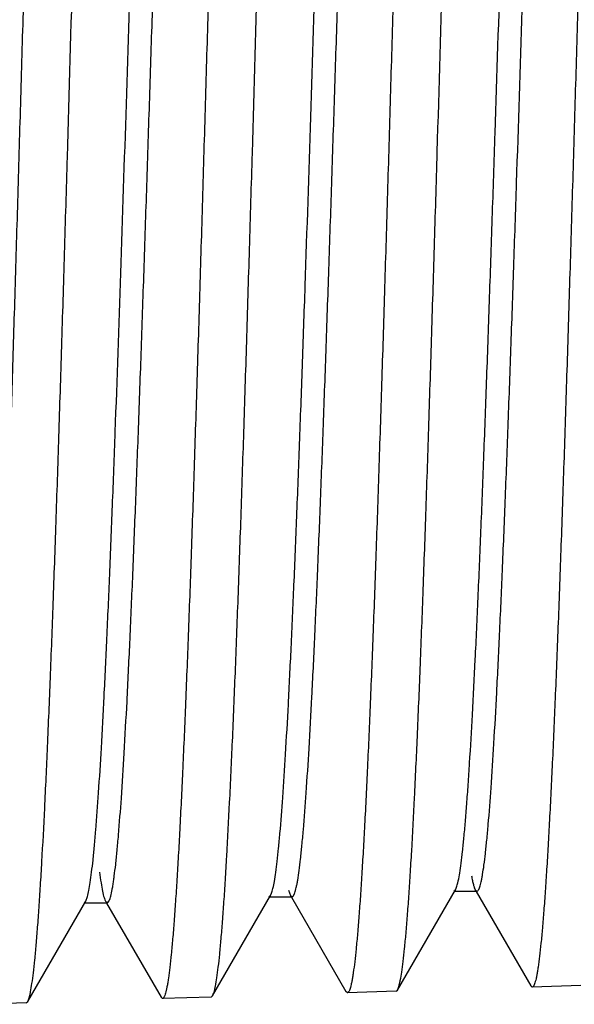
# Model space of a CAD drawing. Units: inches. Extents: x 1.3 to 31.3, y 10.7 to 13.1.
# Drawn here: x 30.9 to 31.1, y 11.5 to 11.9 of the extents above; entities that cross this region are included whole.
import ezdxf

# ---------------------------------------------------------------- set-up
doc = ezdxf.new("R2010")
doc.units = ezdxf.units.IN
doc.header["$LTSCALE"] = 1.8210629921
doc.header["$MEASUREMENT"] = 0
doc.layers.get('0').update_dxf_attribs({"linetype": 'CONTINUOUS'})

msp = doc.modelspace()

# ---------------------------------------------------------------- linework, layer by layer
at = {"color": 6, "linetype": 'CONTINUOUS'}
for p, q in [((30.9720325069, 11.5487950727), (30.9728004338, 11.5466671044)), ((31.0141566211, 11.5101753214), (31.0365388382, 11.5488896612)), ((31.0359025224, 11.5483392826), (31.0365388382, 11.5488896612)), ((31.0359025224, 11.5483392826), (31.0448325224, 11.5483392826)), ((31.0441963498, 11.5488894551), (31.0448325224, 11.5483392826)), ((31.0445941904, 11.5482014638), (31.065632285, 11.5118158712)), ((30.8713503193, 11.5057232666), (30.8937310756, 11.5444363256)), ((30.8931027019, 11.5438927995), (30.8937310756, 11.5444363256)), ((30.8937310461, 11.5444400253), (30.894422179, 11.5462871807)), ((30.901404466, 11.5444361271), (30.9020327019, 11.5438927995)), ((30.9427534216, 11.5079492764), (30.9651349023, 11.5466629715)), ((30.9645025836, 11.5461160415), (30.9651349023, 11.5466629715)), ((30.9645025836, 11.5461160415), (30.9734325836, 11.5461160415)), ((30.9651348892, 11.5466723414), (30.9655186493, 11.5475353028)), ((30.9728004053, 11.5466627691), (30.9734325836, 11.5461160415)), ((30.9731957452, 11.545979089), (30.9942356058, 11.5095898054)), ((30.8931027019, 11.5438927995), (30.9020327019, 11.5438927995)), ((30.9017973377, 11.5437567022), (30.9228389437, 11.5073637748)), ((31.0135936087, 11.5096794569), (31.0141566211, 11.5101753214)), ((31.0662182799, 11.5113180749), (31.065632285, 11.5118158712)), ((31.0849936468, 11.5119026991), (31.0662182799, 11.5113180749)), ((30.9234183137, 11.5068715938), (30.9228389437, 11.5073637748)), ((30.9421935985, 11.5074562155), (30.9234183137, 11.5068715938)), ((30.9421935985, 11.5074562155), (30.9427534216, 11.5079492764)), ((30.9948182685, 11.5090948335), (30.9942356058, 11.5095898054)), ((31.0135936087, 11.5096794569), (30.9948182685, 11.5090948335)), ((30.8707936475, 11.5052329759), (30.8520182836, 11.5046483518)), ((30.8707936475, 11.5052329759), (30.8713503193, 11.5057232666))]:
    msp.add_line(p, q, dxfattribs=at)
for points, knots in [([(30.8871405674, 12.2927546572), (30.8870324164, 12.2925661121), (30.886829519, 12.2921004604), (30.8865625528, 12.2912756805), (30.8862934085, 12.2902250353), (30.885902345, 12.2883790314), (30.8854318203, 12.2855032757), (30.8848940458, 12.2813777089), (30.8843537083, 12.2763622166), (30.8838114661, 12.2704673818), (30.8832679646, 12.2637076645), (30.8827235472, 12.2561012451), (30.882178463, 12.2476668757), (30.8814205288, 12.234821751), (30.8804875045, 12.2168505725), (30.8794040664, 12.193111955), (30.8783179124, 12.1666435727), (30.8772305557, 12.1376927679), (30.8761424467, 12.106527339), (30.875053284, 12.073435435), (30.8739637589, 12.0387238553), (30.8728738795, 12.0027145368), (30.8714104328, 11.9530861671), (30.8699660475, 11.9028678213), (30.8685133566, 11.8525254899), (30.8674234373, 11.8151828148), (30.8663338444, 11.7786179957), (30.8652448736, 11.7431724146), (30.8641563028, 11.7091752003), (30.8630686341, 11.6769405597), (30.8619822013, 11.6467662998), (30.8608965921, 11.6189300898), (30.8598130144, 11.5936893843), (30.8588832412, 11.5743875229), (30.8581296597, 11.5604197434), (30.8575850723, 11.5511073265), (30.8570410291, 11.5426007498), (30.8564976531, 11.5349187674), (30.8559551371, 11.5280801208), (30.8554140818, 11.5221029139), (30.8548742467, 11.5170021551), (30.8544046018, 11.5133071043), (30.8540200819, 11.5107988778), (30.8537489516, 11.5092513155), (30.8534787014, 11.507928587), (30.8532101107, 11.506830824), (30.8529428195, 11.5059581573), (30.8527082357, 11.5053760564), (30.8525107756, 11.5050291242), (30.8523484705, 11.5048100809), (30.8521952684, 11.5046849019), (30.8520890472, 11.5046583125)], [0, 0, 0, 0, 0.0008259438, 0.0019212801, 0.0032931722, 0.00494467, 0.0090904696, 0.0143610551, 0.0207529703, 0.0282575621, 0.0368546779, 0.04652143, 0.05723461, 0.0689708123, 0.095415895, 0.1256138889, 0.1592679559, 0.1960765987, 0.2357005103, 0.2777645012, 0.321889469, 0.3676648259, 0.4146577705, 0.5105526459, 0.5585667776, 0.6060315754, 0.6525102759, 0.6975698986, 0.7407836002, 0.781761336, 0.8201268831, 0.8555159559, 0.8876154307, 0.916126281, 0.9289449389, 0.9407681843, 0.9515725398, 0.9613346496, 0.9700313448, 0.9776397592, 0.9841393992, 0.9895210369, 0.9917914005, 0.9937811396, 0.9954905308, 0.996920607, 0.9980738916, 0.9989562582, 0.9993002617, 0.9995839199, 1, 1, 1, 1]), ([(30.8713503185, 11.50572765), (30.8714582014, 11.5059156548), (30.8716606215, 11.506379925), (30.8719269809, 11.5072022294), (30.8721955173, 11.5082496435), (30.8725856983, 11.5100898737), (30.8730551876, 11.5129566016), (30.8735918029, 11.5170692297), (30.8741309571, 11.5220688654), (30.8746721021, 11.5279448507), (30.8752145744, 11.5346828796), (30.8757580157, 11.5422653282), (30.8763021912, 11.550674183), (30.877059029, 11.5634837951), (30.8779907713, 11.5814084138), (30.8790731492, 11.6050891489), (30.880158429, 11.6314980986), (30.8812450025, 11.660389591), (30.8823325964, 11.6914968383), (30.8834214161, 11.7245320636), (30.8845107427, 11.7591893275), (30.8856006097, 11.795147556), (30.8870643914, 11.8447165416), (30.888509346, 11.8948818492), (30.8899628846, 11.945177478), (30.8910536711, 11.9824917698), (30.8921443132, 12.0190324514), (30.8932345369, 12.0544583236), (30.8943245747, 12.0884399549), (30.8954139425, 12.1206622083), (30.8965022464, 12.1508254261), (30.8975899243, 12.1786499153), (30.8986758053, 12.2038768262), (30.8996076783, 12.2231653213), (30.9003630297, 12.2371203202), (30.9009089072, 12.246420671), (30.9014542514, 12.2549131454), (30.9019989435, 12.2625793558), (30.9025427931, 12.2694009336), (30.9030851652, 12.2753599501), (30.9036262592, 12.2804411366), (30.9040972076, 12.2841188027), (30.9044829518, 12.2866120437), (30.9047548172, 12.2881476885), (30.9050258046, 12.2894580403), (30.905295085, 12.2905430537), (30.9055630999, 12.2914025719), (30.9057983711, 12.2919735519), (30.9059968745, 12.2923109196), (30.906159651, 12.2925219951), (30.9063149462, 12.2926390891), (30.9064200774, 12.2926596517)], [0, 0, 0, 0, 0.0008248554, 0.0019185641, 0.0032882928, 0.0049371025, 0.0090760055, 0.0143377643, 0.0207190316, 0.0282105392, 0.0367923372, 0.0464424386, 0.057138537, 0.06885813, 0.0952729598, 0.125440207, 0.1590665585, 0.195854148, 0.2354614924, 0.2775143381, 0.3216346344, 0.3674113783, 0.4144126411, 0.510346726, 0.5583896638, 0.6058875973, 0.652403228, 0.6975035279, 0.7407610496, 0.7817834315, 0.8201921044, 0.8556187583, 0.8877474228, 0.9162792384, 0.9291042536, 0.9409293823, 0.9517315663, 0.9614878934, 0.9701756415, 0.9777723963, 0.9842573568, 0.9896201478, 0.9918795933, 0.9938574738, 0.9955541295, 0.9969706931, 0.9981098707, 0.9989779396, 0.9993150496, 0.9995923532, 1, 1, 1, 1]), ([(30.9585372904, 12.2905288471), (30.9584292598, 12.2903405939), (30.9582264483, 12.2898761203), (30.9579594841, 12.2890537904), (30.9576903661, 12.2880070009), (30.9572994369, 12.2861688903), (30.9568290201, 12.2833063647), (30.9562913738, 12.2792005975), (30.9557512394, 12.2742102971), (30.9552091528, 12.268346221), (30.9546657718, 12.2616228634), (30.9541214645, 12.2540580622), (30.9535764703, 12.2456700339), (30.9528186182, 12.2328949359), (30.9518857301, 12.2150216988), (30.9508022699, 12.1914128401), (30.9497160868, 12.1650899288), (30.9486287465, 12.1362989518), (30.9475406669, 12.1053066731), (30.9464515666, 12.0724005455), (30.9453621338, 12.0378858943), (30.9442723912, 12.0020824449), (30.9428091283, 11.9527385557), (30.9413648828, 11.9028080565), (30.9399123238, 11.8527542527), (30.938822502, 11.8156258386), (30.9377329868, 11.7792708687), (30.9366440946, 11.7440283715), (30.935555601, 11.71022565), (30.9344679413, 11.6781751072), (30.9333815899, 11.648173357), (30.9322960882, 11.6204971138), (30.9312124878, 11.5954021803), (30.9302828088, 11.5762120954), (30.9295294573, 11.562325218), (30.9289850061, 11.5530674216), (30.9284411366, 11.5446116342), (30.927897957, 11.5369758348), (30.9273556488, 11.5301779691), (30.926814826, 11.5242355773), (30.9262753019, 11.5191636786), (30.9258058408, 11.5154890837), (30.9254214706, 11.5129945334), (30.9251504203, 11.5114551643), (30.9248802398, 11.5101392344), (30.9246116952, 11.5090468597), (30.9243444426, 11.508178158), (30.9241098723, 11.5075984798), (30.9239125219, 11.5072527668), (30.9237500938, 11.5070340536), (30.9235970975, 11.5069090074), (30.9234909213, 11.5068819709)], [0, 0, 0, 0, 0.0008294227, 0.0019279871, 0.0033028803, 0.0049571856, 0.0091081419, 0.0143834624, 0.0207798799, 0.0282879436, 0.0368873221, 0.0465556821, 0.057270368, 0.0690085263, 0.0954597873, 0.1256629455, 0.1593215055, 0.1961349033, 0.2357624335, 0.2778275871, 0.3219504555, 0.3677216209, 0.4147094505, 0.5105949996, 0.5586047382, 0.6060644944, 0.6525378175, 0.6975931903, 0.7408036474, 0.7817777096, 0.8201408622, 0.8555266949, 0.887620199, 0.9161271788, 0.928944698, 0.9407650957, 0.9515656991, 0.9613240356, 0.9700178202, 0.9776250719, 0.9841253054, 0.9895080451, 0.9917791858, 0.9937698831, 0.9954804403, 0.996911922, 0.9980668906, 0.9989512687, 0.9992964172, 0.9995813129, 1, 1, 1, 1]), ([(30.9427534203, 11.5079539544), (30.9428614664, 11.5081423329), (30.9430642747, 11.508607203), (30.9433312273, 11.5094302882), (30.9436003578, 11.5104781768), (30.9439913445, 11.5123183598), (30.9444618704, 11.515184116), (30.9449997041, 11.5192944003), (30.9455401578, 11.5242902683), (30.9460825334, 11.5301613079), (30.946626185, 11.5368932678), (30.9471707883, 11.5444681203), (30.9477160952, 11.5528671927), (30.9484743829, 11.5656579862), (30.9494079793, 11.5835526514), (30.9504923313, 11.6071905279), (30.9515796186, 11.6335482652), (30.9526683118, 11.6623804365), (30.9537580659, 11.693419828), (30.9548490943, 11.7263777557), (30.9559406442, 11.760947205), (30.9570327022, 11.7968064606), (30.9584992274, 11.8462204311), (30.9599470937, 11.896215031), (30.9614038163, 11.9463239604), (30.9624968278, 11.9834800214), (30.9635897067, 12.0198502744), (30.9646821461, 12.0550935442), (30.9657743737, 12.0888802703), (30.9668659358, 12.1208955389), (30.9679562938, 12.1508400959), (30.9690459911, 12.1784349766), (30.9701335947, 12.2034227647), (30.9712178276, 12.2255686772), (30.9721547101, 12.242148417), (30.9729176083, 12.2538356162), (30.9734632642, 12.2613744404), (30.9740079054, 12.2680681189), (30.9745513389, 12.2738988629), (30.9750223341, 12.2782094193), (30.9754058145, 12.2812141122), (30.9756792395, 12.2831351338), (30.9759521547, 12.2848323491), (30.9762243419, 12.2863051738), (30.9764955424, 12.2875529324), (30.9767649971, 12.2885759916), (30.9770325902, 12.2893737209), (30.9772692008, 12.2898942947), (30.9774683966, 12.2901886718), (30.9776053757, 12.2903338075), (30.9777461805, 12.2904241553), (30.977847217, 12.2904439065), (30.9778935926, 12.2904424625)], [0, 0, 0, 0, 0.000831, 0.0019319893, 0.0033101323, 0.0049684793, 0.0091297493, 0.0144181085, 0.020830003, 0.0283570402, 0.0369793127, 0.0466738762, 0.0574174624, 0.0691866042, 0.0957047767, 0.1259854056, 0.1597339147, 0.1966506138, 0.2363928671, 0.2785821212, 0.3228362244, 0.3687419847, 0.4158645102, 0.5120066425, 0.5601311922, 0.607692019, 0.6542492803, 0.6993681674, 0.7426184291, 0.7836048319, 0.8219486895, 0.8572798747, 0.8892813164, 0.9176569543, 0.9421243226, 0.9528253633, 0.9624740012, 0.9710475166, 0.9785235231, 0.9848820244, 0.9876391966, 0.9901142163, 0.99230675, 0.9942167689, 0.9958447612, 0.997192168, 0.9982623813, 0.9990634215, 0.999369291, 0.9996187074, 0.9998224533, 1, 1, 1, 1]), ([(31.0299339411, 12.2883026096), (31.0298260122, 12.2881144878), (31.0296232592, 12.2876508303), (31.0293562503, 12.2868303659), (31.0290871048, 12.2857867555), (31.0286962406, 12.2839555626), (31.0282258329, 12.2811051177), (31.0276881916, 12.2770180256), (31.027148083, 12.272052035), (31.0266060679, 12.2662178483), (31.0260627929, 12.259529803), (31.0255186135, 12.2520055395), (31.0249737589, 12.2436630887), (31.0242161374, 12.2309585772), (31.0232835274, 12.2131858609), (31.0222002126, 12.189710965), (31.0211141953, 12.1635377026), (31.0200270827, 12.1349098702), (31.0189390395, 12.1040925867), (31.0178499575, 12.0713720347), (31.0167605803, 12.0370519689), (31.0156708398, 12.0014507171), (31.014207617, 11.952387047), (31.0127634368, 11.9027410396), (31.0113109248, 11.8529733275), (31.0102211625, 11.8160581333), (31.00913173, 11.7799124827), (31.0080429039, 11.7448733115), (31.0069544463, 11.7112658638), (31.0058668769, 11.6794010425), (31.0047806443, 11.6495742559), (31.0036953267, 11.6220607144), (31.0026120284, 11.5971143772), (31.0016825509, 11.5780381968), (31.0009292634, 11.5642333821), (31.0003848627, 11.5550291177), (30.9998410032, 11.5466211105), (30.9992978031, 11.5390278583), (30.9987554522, 11.5322678451), (30.9982145463, 11.526358929), (30.9976748455, 11.5213159398), (30.9972053194, 11.517662424), (30.9968209114, 11.515182125), (30.9965498339, 11.5136514916), (30.9962796321, 11.5123430262), (30.9960110676, 11.5112568543), (30.9957438001, 11.5103931158), (30.9955092099, 11.5098168121), (30.99531188, 11.5094732411), (30.9951493505, 11.5092557562), (30.9949963363, 11.5091317327), (30.994890338, 11.5091050341)], [0, 0, 0, 0, 0.0008335106, 0.0019360881, 0.0033148893, 0.004972978, 0.009131046, 0.0144127233, 0.0208145484, 0.0283271086, 0.0369302455, 0.04660174, 0.0573190482, 0.0690594262, 0.095513311, 0.1257150043, 0.1593720585, 0.1961867129, 0.2358144988, 0.2778804414, 0.322005481, 0.3677772173, 0.4147645908, 0.5106471556, 0.5586537655, 0.6061096103, 0.6525786881, 0.6976291139, 0.740834524, 0.781804009, 0.8201608547, 0.855538479, 0.8876240196, 0.9161228384, 0.9289370285, 0.9407564384, 0.9515576546, 0.9613173889, 0.9700125445, 0.9776203333, 0.9841203244, 0.9895032795, 0.9917746675, 0.9937656826, 0.9954766168, 0.9969085315, 0.998064002, 0.9989489975, 0.9992945362, 0.999579912, 1, 1, 1, 1]), ([(31.0141566195, 11.5101798041), (31.0142645505, 11.5103679032), (31.0144672822, 11.5108316321), (31.0147342452, 11.5116523402), (31.015003364, 11.5126964839), (31.0153942449, 11.5145290164), (31.0158647063, 11.5173819925), (31.0164024764, 11.5214732283), (31.0169428364, 11.5264450758), (31.0174851553, 11.5322870758), (31.0180287967, 11.5389849601), (31.0185734094, 11.5465208658), (31.0191187477, 11.5548764152), (31.019877112, 11.5676008841), (31.020810822, 11.5854029341), (31.0218952638, 11.6089175831), (31.0229826403, 11.6351350613), (31.0240714399, 11.6638099897), (31.0251610713, 11.6946761922), (31.0262519001, 11.7274467752), (31.0273432621, 11.7618168011), (31.0284350834, 11.7974674717), (31.0299013525, 11.8465947538), (31.0313490581, 11.8963002853), (31.0328056685, 11.9461202081), (31.0338986119, 11.9830618489), (31.0349914268, 12.019221378), (31.0360837726, 12.0542595019), (31.0371758624, 12.0878484968), (31.0382673114, 12.1196756167), (31.0393575505, 12.1494439702), (31.0404471312, 12.1768766665), (31.0415347014, 12.2017178794), (31.042618869, 12.2237337379), (31.0435556433, 12.2402157723), (31.0443184839, 12.2518334742), (31.0448640642, 12.2593269293), (31.0454086211, 12.2659802843), (31.0459519469, 12.2717760179), (31.0464228122, 12.2760607482), (31.0468062183, 12.2790474143), (31.0470795909, 12.2809568461), (31.0473524574, 12.2826437752), (31.0476246009, 12.2841076342), (31.0478957626, 12.2853477663), (31.0481651924, 12.2863645553), (31.0484327704, 12.2871573941), (31.0486693913, 12.2876747191), (31.0488685406, 12.2879671689), (31.0490055422, 12.2881113872), (31.0491463501, 12.2882010974), (31.0492472705, 12.2882206638), (31.0492936317, 12.2882192202)], [0, 0, 0, 0, 0.0008345826, 0.0019389437, 0.0033202811, 0.0049816877, 0.0091488315, 0.0144429874, 0.0208608741, 0.0283937471, 0.0370214559, 0.0467213059, 0.0574702768, 0.0692451479, 0.0957768321, 0.1260730399, 0.1598347299, 0.1967586118, 0.2365049741, 0.2786940888, 0.3229426865, 0.3688411849, 0.4159564107, 0.5120882619, 0.5602090255, 0.6077652976, 0.6543166477, 0.6994288544, 0.7426714735, 0.7836487667, 0.8219842389, 0.8573086515, 0.8893037693, 0.9176743468, 0.9421366749, 0.9528344847, 0.9624798854, 0.9710505255, 0.9785243898, 0.9848814116, 0.9876378942, 0.9901122811, 0.9923042623, 0.9942138356, 0.9958415218, 0.9971888048, 0.9982591391, 0.9990606492, 0.9993669443, 0.9996169565, 0.9998214971, 1, 1, 1, 1]), ([(31.1013306264, 12.2860766729), (31.1012228141, 12.2858888156), (31.1010201426, 12.2854262713), (31.1007531262, 12.2846081504), (31.1004839964, 12.2835682645), (31.1000932511, 12.2817447548), (31.099622928, 12.278907252), (31.0990853835, 12.2748396061), (31.0985454299, 12.2698984074), (31.0980035297, 12.264094457), (31.0974603525, 12.2574420888), (31.0969162632, 12.2499586692), (31.0963714862, 12.2416618463), (31.0956139658, 12.2290270239), (31.0946815009, 12.2113526219), (31.0935982386, 12.188008806), (31.0925123259, 12.1619835538), (31.0914253877, 12.1335194), (31.0903374892, 12.1028796693), (31.0892485712, 12.0703483155), (31.0881593597, 12.0362268051), (31.0870697297, 12.0008314971), (31.0856066537, 11.9520520197), (31.0841626389, 11.9026943696), (31.0827103169, 11.8532172665), (31.0816207713, 11.8165201029), (31.0805316102, 11.7805893283), (31.0794430407, 11.7457585141), (31.078354815, 11.7123494482), (31.0772674715, 11.6806705386), (31.0761812937, 11.6510151901), (31.0750958979, 11.6236570743), (31.0740125605, 11.5988494201), (31.0730830278, 11.579878491), (31.0723296604, 11.5661502205), (31.0717852315, 11.5569976231), (31.0712413619, 11.5486370657), (31.0706981736, 11.5410867509), (31.0701558571, 11.5343648684), (31.0696150246, 11.5284890816), (31.0690754508, 11.5234742125), (31.0686060156, 11.5198410346), (31.0682216957, 11.5173745514), (31.0679506723, 11.5158523574), (31.0676805216, 11.5145510173), (31.0674119931, 11.5134706277), (31.0671447574, 11.512611306), (31.0669101765, 11.5120378312), (31.0667129352, 11.5116958407), (31.0665502873, 11.5114790063), (31.066397415, 11.5113554223), (31.0662915103, 11.5113285189)], [0, 0, 0, 0, 0.0008371713, 0.001943193, 0.0033252392, 0.004986401, 0.0091501994, 0.0144372048, 0.0208440888, 0.0283608328, 0.0369672328, 0.0466414378, 0.05736127, 0.0691043504, 0.0955641232, 0.1257692841, 0.1594279081, 0.196242273, 0.2358668859, 0.2779288904, 0.3220504575, 0.3678180102, 0.414801057, 0.5106741286, 0.5586732344, 0.6061187355, 0.6525758394, 0.6976140343, 0.7408099755, 0.7817745722, 0.8201290809, 0.8555084072, 0.8876001375, 0.9161049278, 0.9289208412, 0.9407413414, 0.9515432626, 0.9613035644, 0.9699993993, 0.9776082311, 0.9841095042, 0.9894935946, 0.9917655793, 0.9937572605, 0.9954689723, 0.9969018247, 0.9980584516, 0.9989448996, 0.9992913078, 0.9995776636, 1, 1, 1, 1]), ([(30.894422179, 11.5462871807), (30.8946349402, 11.5470584116), (30.8950294546, 11.5488744033), (30.8955516166, 11.5519984107), (30.8960777379, 11.5558940314), (30.896607135, 11.5605512162), (30.8971383214, 11.5659607882), (30.8978894995, 11.5746448611), (30.8988058045, 11.5872890413), (30.8998618217, 11.6045216167), (30.9009221843, 11.6243795781), (30.9019853232, 11.6466878449), (30.9030497069, 11.671249406), (30.9041159583, 11.69784387), (30.9055753624, 11.7366670731), (30.907368651, 11.7883721836), (30.9094775916, 11.8529179676), (30.9115879392, 11.9191086351), (30.9133644279, 11.9742339687), (30.9148052084, 12.0173838579), (30.9158742192, 12.0483533038), (30.9169431232, 12.0779884211), (30.9180114172, 12.106025712), (30.9190784558, 12.1322146988), (30.9201443955, 12.1563188798), (30.9212090197, 12.1781232681), (30.9222700938, 12.197434928), (30.9233268157, 12.2140788074), (30.924246392, 12.2262071172), (30.9250010994, 12.2344624372), (30.9255327518, 12.2395433398), (30.9260624019, 12.2438650579), (30.926523352, 12.2469840337), (30.9269014554, 12.2490881174), (30.9271677764, 12.2503748182), (30.9274329061, 12.251464467), (30.9276977252, 12.2523584263), (30.927928022, 12.2529748322), (30.9281209955, 12.2533692905), (30.9283236092, 12.2537134242), (30.9285799301, 12.2539973107), (30.9288026237, 12.2539974903)], [0, 0, 0, 0, 0.0033844234, 0.0078523859, 0.0133979947, 0.0200111463, 0.0276799204, 0.0363914876, 0.0568841281, 0.0813068231, 0.1094267322, 0.1410085605, 0.1757846023, 0.2134271733, 0.2536017945, 0.3401348969, 0.4322872931, 0.5267965486, 0.6202846381, 0.6656059089, 0.7094359267, 0.7513731782, 0.7910532845, 0.8281284959, 0.8622526319, 0.8931209705, 0.9204774555, 0.9440694914, 0.9636707573, 0.97192866, 0.9791370603, 0.9852809954, 0.9903467533, 0.9924718259, 0.99432387, 0.9959041484, 0.9972155278, 0.9982631264, 0.9986911303, 0.9990579355, 1, 1, 1, 1]), ([(30.9020326791, 11.5439011503), (30.9022602076, 11.5438999199), (30.9025211688, 11.5441954053), (30.9027260079, 11.5445498107), (30.9029224832, 11.5449592307), (30.9031566737, 11.5455992075), (30.9034259679, 11.5465280218), (30.903695493, 11.5476604919), (30.9039663155, 11.548997309), (30.9042376607, 11.5505371553), (30.9045095346, 11.552278952), (30.904890563, 11.5549991778), (30.9053588329, 11.5588963406), (30.9059001124, 11.564163107), (30.9066682979, 11.5727235939), (30.9076034612, 11.5852976021), (30.9086792914, 11.6025441202), (30.9097600659, 11.6225414514), (30.9108440661, 11.6451054269), (30.9119294156, 11.670028718), (30.9130167232, 11.6970791048), (30.9141053191, 11.7260046715), (30.9151943206, 11.7565387204), (30.916284009, 11.7883982322), (30.9173743234, 11.821285619), (30.9184648848, 11.8548960693), (30.9199189774, 11.900251857), (30.9213643864, 11.9455231924), (30.922828407, 11.9902887206), (30.9239190777, 12.02280004), (30.9250093173, 12.0541607593), (30.9260994488, 12.0840792095), (30.92718873, 12.1122785063), (30.9282765716, 12.1384954286), (30.9293633504, 12.1624844286), (30.9304482735, 12.1840233841), (30.9313816801, 12.2003478694), (30.9321395055, 12.2120337021), (30.9326850883, 12.2197172552), (30.9332300726, 12.2266526716), (30.9337740791, 12.2328263334), (30.9343167766, 12.2382256585), (30.9348570446, 12.2428384916), (30.935394554, 12.2466523441), (30.9358647195, 12.2493227602), (30.9362552599, 12.2510464385), (30.9365251422, 12.2520367848), (30.9367933303, 12.2528230754), (30.9369957525, 12.2532701509), (30.9371024568, 12.2534540845)], [0, 0, 0, 0, 0.0009598635, 0.0013369098, 0.0017777782, 0.0028592612, 0.0042157682, 0.0058522229, 0.0077698874, 0.009968673, 0.0124478638, 0.0152063755, 0.0215558631, 0.0290052022, 0.0375410655, 0.0578133507, 0.0821937169, 0.1104376121, 0.1422962163, 0.177491262, 0.2156781182, 0.2565026827, 0.2996026299, 0.3445705664, 0.3909834356, 0.4384172142, 0.4864338641, 0.5824191818, 0.6294956897, 0.6753821919, 0.7196482186, 0.7618735608, 0.8016795248, 0.8386980651, 0.8725669696, 0.9029827153, 0.929676843, 0.9415448243, 0.9523837577, 0.9621719568, 0.9708923606, 0.9785282816, 0.9850636388, 0.9904834793, 0.9947752388, 0.9964968348, 0.9979379795, 0.9991029429, 1, 1, 1, 1]), ([(30.9655186493, 11.5475353028), (30.9656194921, 11.5478146724), (30.9658150179, 11.5484433029), (30.9662019137, 11.5499680642), (30.9666658248, 11.5523761508), (30.9671947992, 11.5558597471), (30.9677267369, 11.5601233101), (30.9682616179, 11.5651549029), (30.9690214525, 11.5733592736), (30.969947144, 11.5854402447), (30.9710110648, 11.6020497602), (30.9720788962, 11.6213563431), (30.9731508073, 11.6431827426), (30.9742246807, 11.6673324003), (30.97529953, 11.6935879801), (30.9763758253, 11.721710194), (30.9774531536, 11.7514427881), (30.9789120565, 11.7935171449), (30.980709776, 11.8480225001), (30.9828385517, 11.9143235452), (30.9846289993, 11.9696480931), (30.9860818702, 12.0130259787), (30.9871604203, 12.044203041), (30.9882383617, 12.0740603286), (30.9893161113, 12.102325649), (30.9903929394, 12.1287432698), (30.9914679835, 12.1530727324), (30.9925415826, 12.1750903576), (30.9936125498, 12.1945966504), (30.9946790727, 12.2114158927), (30.9956055517, 12.2236773412), (30.9963672028, 12.2320243114), (30.9969036685, 12.2371577939), (30.9974381721, 12.2415238682), (30.9979033298, 12.2446758322), (30.9982847116, 12.2468041329), (30.9985533641, 12.2481076943), (30.9988207426, 12.2492127563), (30.9990877688, 12.2501197305), (30.99931999, 12.2507449572), (30.9995148525, 12.2511446266), (30.9997186667, 12.2514919176), (30.9999783329, 12.2517785953), (31.0002025726, 12.2517768381)], [0, 0, 0, 0, 0.0012625347, 0.0027957994, 0.0066852279, 0.0116799011, 0.0177723661, 0.0249472844, 0.0331878969, 0.0527956809, 0.0764486118, 0.1039349673, 0.1349882126, 0.169339128, 0.2066908584, 0.2466880618, 0.2889677126, 0.3331602681, 0.4256440725, 0.5207835279, 0.6151362835, 0.660939298, 0.7052764832, 0.74774217, 0.7879385015, 0.8255131739, 0.8601305957, 0.8914581839, 0.9192159322, 0.9431715014, 0.9630957547, 0.9714824718, 0.9787992904, 0.9850349114, 0.9901792778, 0.9923398829, 0.9942253151, 0.9958357447, 0.9971724902, 0.9982392462, 0.9986743631, 0.9990467786, 1, 1, 1, 1]), ([(30.9734326004, 11.5461247725), (30.9736605419, 11.5461258173), (30.9739202642, 11.5464206383), (30.9741257936, 11.5467747546), (30.9743220458, 11.5471819363), (30.9745562247, 11.5478174696), (30.9748255442, 11.5487387363), (30.9750951998, 11.549861086), (30.9753661186, 11.5511859438), (30.9757509409, 11.5533528471), (30.9762198005, 11.5565661948), (30.9767585455, 11.5610198874), (30.9772994066, 11.5662566414), (30.9780671437, 11.5747624495), (30.9790029201, 11.5872526219), (30.9800787776, 11.6043864584), (30.9811587589, 11.6242555805), (30.9822427273, 11.6466737698), (30.9833284511, 11.6714349201), (30.9844152731, 11.6983108162), (30.9855035769, 11.7270507326), (30.9865927866, 11.7573876431), (30.9876822677, 11.7890416094), (30.9887723311, 11.8217188462), (30.9898628174, 11.8551143269), (30.9913168711, 11.9001806512), (30.9927620247, 11.9451641768), (30.994225791, 11.9896455339), (30.9953164873, 12.0219510021), (30.9964066702, 12.0531156809), (30.997496332, 12.0828478173), (30.9985856951, 12.1108712131), (30.9996737973, 12.1369266764), (31.0007598609, 12.160770329), (31.0018446985, 12.182179107), (31.0027784093, 12.1984033121), (31.0035361627, 12.2100198825), (31.0040815124, 12.21766293), (31.0046261622, 12.2245625985), (31.0051701625, 12.2307022725), (31.0057129167, 12.2360692373), (31.0062533187, 12.2406540163), (31.0067910776, 12.2444471687), (31.0072613389, 12.2471060323), (31.0076514303, 12.2488255317), (31.0079211936, 12.2498155476), (31.0081892221, 12.2506020487), (31.0083916718, 12.2510492683), (31.0084983905, 12.2512332015)], [0, 0, 0, 0, 0.0009676417, 0.0013461929, 0.0017881748, 0.0028704059, 0.0042252231, 0.0058575858, 0.0077701859, 0.0099645888, 0.0151995707, 0.0215527081, 0.0290077964, 0.0375473541, 0.0578067064, 0.0821756164, 0.110424361, 0.1422765605, 0.1774535753, 0.2156383086, 0.2564601514, 0.2995443467, 0.3445040354, 0.39091351, 0.4383391875, 0.4863462932, 0.5823235091, 0.6293966534, 0.6752756997, 0.7195411314, 0.7617742879, 0.8015758504, 0.8385925926, 0.8724782037, 0.902898819, 0.9295908735, 0.9414643846, 0.9523167309, 0.962118509, 0.9708448538, 0.9784817382, 0.9850173062, 0.9904408187, 0.9947438531, 0.9964742005, 0.9979244507, 0.9990972794, 1, 1, 1, 1]), ([(31.0365388647, 11.5488968151), (31.0366449581, 11.5490810126), (31.0368464784, 11.549526975), (31.0371139236, 11.5503093965), (31.0373830346, 11.5512916402), (31.0377720269, 11.5529949096), (31.0382412411, 11.5556285587), (31.0387777017, 11.5593885625), (31.0393164555, 11.5639380201), (31.0398574162, 11.5692666917), (31.0403998408, 11.5753607481), (31.0409433182, 11.5822039293), (31.0414875739, 11.5897798735), (31.0422440676, 11.601296979), (31.0431757184, 11.617390144), (31.0442577177, 11.6386271251), (31.045342604, 11.6622801213), (31.0464293044, 11.6881303505), (31.0475166784, 11.7159399006), (31.0486052632, 11.7454502572), (31.0496947105, 11.776386305), (31.0507844346, 11.8084623777), (31.052247396, 11.8526425539), (31.0540515134, 11.908430488), (31.0558599807, 11.9640733892), (31.0573274562, 12.0077920878), (31.0584179278, 12.0392686972), (31.0595077991, 12.0694439346), (31.0605968489, 12.0980354646), (31.0616855401, 12.1247769117), (31.0627728208, 12.1494210535), (31.0638576799, 12.1717383115), (31.0649399835, 12.1915191635), (31.0660188837, 12.208580546), (31.0669557347, 12.2210231606), (31.0677249067, 12.2294994389), (31.0682671181, 12.2347133139), (31.0688075806, 12.2391445036), (31.0692779934, 12.2423415358), (31.0696636299, 12.2444996155), (31.0699352763, 12.245821664), (31.0702056621, 12.2469431082), (31.0704757229, 12.2478647492), (31.0707104784, 12.2485010721), (31.0709072804, 12.248909086), (31.0711131811, 12.2492637774), (31.07137418, 12.2495596516), (31.0716025111, 12.2495593597)], [0, 0, 0, 0, 0.0009080661, 0.0020825223, 0.0035307729, 0.0052563062, 0.0095447942, 0.0149532325, 0.0214801666, 0.0291139053, 0.0378332191, 0.0476158349, 0.0584391074, 0.0702801604, 0.0969217027, 0.1273018754, 0.1611199633, 0.1980711637, 0.2378291801, 0.2800106315, 0.324222548, 0.3700672049, 0.4171158975, 0.5130599081, 0.6085130653, 0.6549430929, 0.6999276027, 0.7430590795, 0.7839331155, 0.8221566373, 0.8573907205, 0.8893129187, 0.9176062455, 0.9420183928, 0.9623424188, 0.970907826, 0.9783764052, 0.9847347891, 0.9899767975, 0.9921780447, 0.9940993269, 0.9957413069, 0.9971057841, 0.9981968481, 0.9986426814, 0.9990245882, 1, 1, 1, 1]), ([(31.0448325467, 11.5483414946), (31.0450606193, 11.5483431704), (31.045319889, 11.5486379687), (31.0455256225, 11.5489919326), (31.0457217536, 11.5493981833), (31.0459558794, 11.5500316408), (31.0462251623, 11.55094908), (31.0464947942, 11.552065568), (31.0467656799, 11.5533821358), (31.0471503451, 11.5555325985), (31.0476196045, 11.5587207021), (31.0481584306, 11.5631416594), (31.0486990051, 11.5683440242), (31.0494664157, 11.5767982284), (31.0504015088, 11.5892078351), (31.0514782927, 11.6062290212), (31.0525579578, 11.6259678506), (31.0536413081, 11.6482413297), (31.0547271485, 11.6728412885), (31.055814122, 11.6995414601), (31.0569019921, 11.728095296), (31.0579909992, 11.7582362494), (31.0590806309, 11.7896847501), (31.0605473668, 11.8333801844), (31.0623558027, 11.8890135259), (31.0641598407, 11.9448041853), (31.0656232154, 11.9890018858), (31.066713765, 12.0211019544), (31.0678040311, 12.0520690641), (31.0688935468, 12.0816153625), (31.0699824392, 12.1094641711), (31.0710707255, 12.1353571116), (31.0721570488, 12.159054829), (31.073240943, 12.1803348088), (31.0741748122, 12.1964619724), (31.0749326734, 12.208006185), (31.0754780839, 12.2156033389), (31.0760227568, 12.2224657643), (31.076566359, 12.2285753036), (31.0771088552, 12.2339158289), (31.0776493184, 12.2384755027), (31.0781871872, 12.242246066), (31.0786576032, 12.2448889881), (31.0790476224, 12.2465993068), (31.0793174928, 12.2475859701), (31.0795856872, 12.2483718695), (31.0797878214, 12.2488197927), (31.0798942928, 12.249004719)], [0, 0, 0, 0, 0.0009743344, 0.0013549688, 0.0017990773, 0.0028854348, 0.0042437722, 0.0058785164, 0.0077918209, 0.0099847086, 0.0152103019, 0.021555013, 0.0290094681, 0.0375530904, 0.0578185047, 0.0821699686, 0.1104107539, 0.1422664523, 0.1774326278, 0.2156018906, 0.2564218012, 0.299500762, 0.3444456269, 0.3908479038, 0.4862693278, 0.5822323893, 0.6293057786, 0.6751818753, 0.7194404478, 0.7616767552, 0.801487047, 0.8384991437, 0.8723868245, 0.9028278008, 0.9295229466, 0.9413952524, 0.9522496849, 0.9620606669, 0.9708028576, 0.9784517167, 0.9849917182, 0.9904162051, 0.9947211246, 0.9964541116, 0.9979088315, 0.9990884284, 1, 1, 1, 1]), ([(30.8990954026, 11.5557115456), (30.8992695052, 11.5543172128), (30.8996065536, 11.5518268822), (30.9001014038, 11.5489118555), (30.9005126653, 11.5470370485), (30.9007962801, 11.545965641), (30.9010779433, 11.5451200492), (30.9012913671, 11.5446411274), (30.9014044721, 11.54444572)], [0, 0, 0, 0, 0.3653283703, 0.6533211796, 0.7683649733, 0.8642691434, 0.9412992206, 1, 1, 1, 1]), ([(31.0427340203, 11.5543199022), (31.0428457335, 11.553685604), (31.0430638558, 11.552534635), (31.04342106, 11.5509916763), (31.0437749067, 11.5498069914), (31.0440473848, 11.5491476123), (31.0441963423, 11.5488896407)], [0, 0, 0, 0, 0.3424889136, 0.6228856714, 0.8415932247, 1, 1, 1, 1])]:
    msp.add_open_spline(points, degree=3, knots=knots, dxfattribs=at)

doc.saveas('drawing.dxf')
